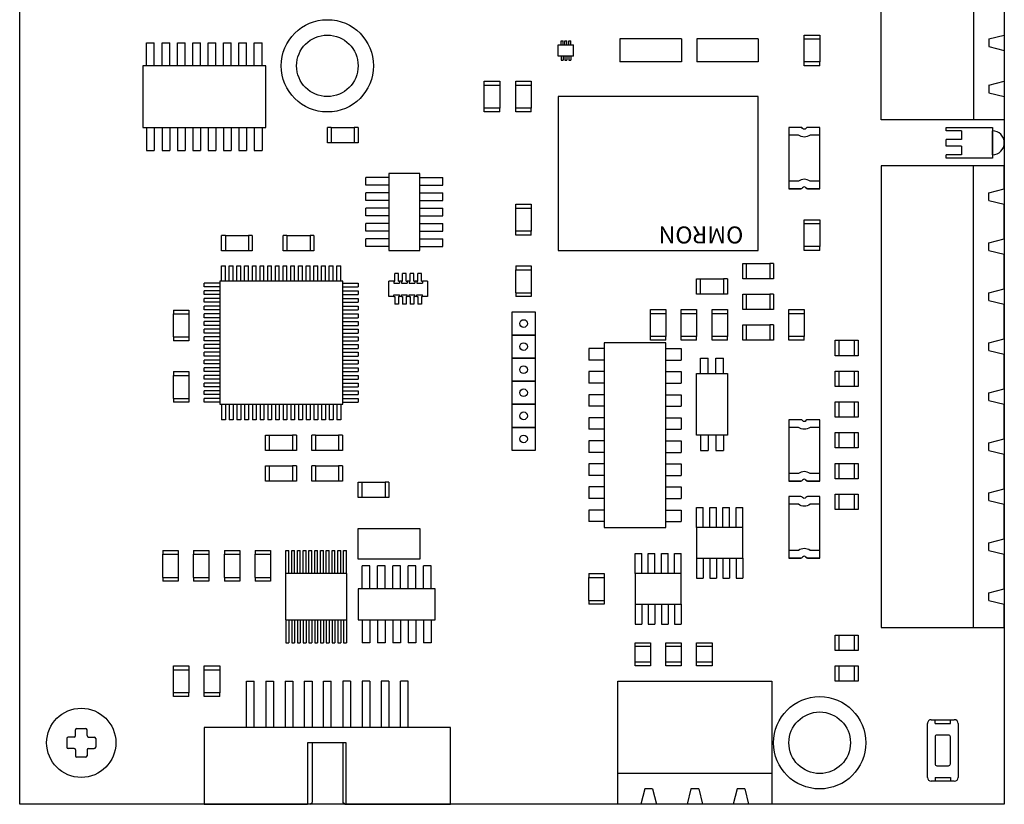
# Model space of a CAD drawing. Units: inches. Extents: x 0.4 to 13.3, y -1.3 to 7.5.
# Drawn here: x 0.4 to 4.4, y -1.3 to 1.9 of the extents above; entities that cross this region are included whole.
import ezdxf

# ---------------------------------------------------------------- set-up
doc = ezdxf.new("R2010")
doc.units = ezdxf.units.IN
doc.header["$MEASUREMENT"] = 0

# ---------------------------------------------------------------- blocks, each defined once
blk = doc.blocks.new('screw 1')
for p, q in [((21.0264, 17.0724), (21.0733, 17.0724)), ((20.9718, 17.0178), (20.9718, 16.9709)), ((21.0108, 17.0256), (20.9796, 17.0256)), ((21.0186, 17.0334), (21.0186, 17.0646)), ((21.0811, 17.0334), (21.0811, 17.0646)), ((21.0889, 17.0256), (21.1202, 17.0256)), ((21.128, 17.0178), (21.128, 16.9709)), ((21.0108, 16.9631), (20.9796, 16.9631)), ((21.0889, 16.9631), (21.1202, 16.9631)), ((21.0186, 16.9553), (21.0186, 16.924)), ((21.0733, 16.9162), (21.0264, 16.9162)), ((21.0811, 16.9553), (21.0811, 16.924))]:
    blk.add_line(p, q)
blk.add_circle((21.0499, 16.9943), 0.1875)
for centre, start, end in [((21.0264, 17.0646), 90, 180), ((21.0733, 17.0646), 0, 90), ((20.9796, 17.0178), 90, 180), ((21.0108, 17.0334), 270, 0), ((21.0889, 17.0334), 180, 270), ((21.1202, 17.0178), 0, 90), ((20.9796, 16.9709), 180, 270), ((21.0108, 16.9553), 0, 90), ((21.0889, 16.9553), 90, 180), ((21.1202, 16.9709), 270, 0), ((21.0264, 16.924), 180, 270), ((21.0733, 16.924), 270, 0)]:
    blk.add_arc(centre, 0.00781, start, end)
blk = doc.blocks.new('screw 3')
at = {"xscale": 0.75, "yscale": 0.75, "zscale": 0.75}
blk.add_blockref('screw 1', (5.2625, 4.2486), dxfattribs=at)
blk = doc.blocks.new('screw')
blk.add_blockref('screw 3', (0, 0))
blk = doc.blocks.new('3 connector top')
at = {"color": 30}
for p, q in [((3.2095, 9.9569), (3.3032, 9.9569)), ((3.2095, 9.4569), (3.2095, 9.9569)), ((3.3188, 9.8944), (3.3032, 9.9569)), ((3.3501, 9.8944), (3.3657, 9.9569)), ((3.3657, 9.9569), (3.4907, 9.9569)), ((3.5063, 9.8944), (3.4907, 9.9569)), ((3.5376, 9.8944), (3.5532, 9.9569)), ((3.5532, 9.9569), (3.6782, 9.9569)), ((3.6938, 9.8944), (3.6782, 9.9569)), ((3.7251, 9.8944), (3.7407, 9.9569)), ((3.7407, 9.9569), (3.8345, 9.9569)), ((3.8345, 9.9569), (3.8345, 9.4569)), ((3.3188, 9.8944), (3.3501, 9.8944)), ((3.5063, 9.8944), (3.5376, 9.8944)), ((3.6938, 9.8944), (3.7251, 9.8944)), ((3.2095, 9.8319), (3.8345, 9.8319)), ((3.8345, 9.4569), (3.2095, 9.4569))]:
    blk.add_line(p, q, dxfattribs=at)
blk = doc.blocks.new('led')
at = {"color": 250}
for p, q in [((-0.0625, 0.1875), (0.0625, 0.1875)), ((-0.0625, 0), (-0.0625, 0.1875)), ((0.0486, 0.1875), (-0.0486, 0.1875)), ((0.0625, 0.1875), (0.0625, 0)), ((-0.0486, 0.0625), (-0.0139, 0.0625)), ((-0.0486, 0.0625), (-0.0486, 0)), ((-0.0139, 0.0625), (-0.0139, 0)), ((0.0139, 0.0625), (0.0139, 0)), ((0.0139, 0.0625), (0.0486, 0.0625)), ((0.0486, 0.0625), (0.0486, 0)), ((-0.0486, 0), (-0.0625, 0)), ((0.0139, 0), (-0.0139, 0)), ((0.0625, 0), (0.0486, 0))]:
    blk.add_line(p, q, dxfattribs=at)
at = {"color": 2}
blk.add_arc((0, 0.1875), 0.0486, 0.0131, 179.9869, dxfattribs=at)
blk = doc.blocks.new('led1')
blk.add_blockref('led', (22.3029, 15.2956))
blk = doc.blocks.new('9 connector top')
at = {"color": 30}
for p, q in [((0.5, 1.875), (0, 1.875)), ((0, 1.875), (0, 0)), ((0.375, 0), (0.375, 1.875)), ((0.5, 1.78125), (0.5, 1.875)), ((0.4375, 1.765625), (0.5, 1.78125)), ((0.4375, 1.734375), (0.4375, 1.765625)), ((0.4375, 1.734375), (0.5, 1.71875)), ((0.5, 1.578125), (0.5, 1.71875)), ((0.4375, 1.5625), (0.5, 1.578125)), ((0.4375, 1.53125), (0.4375, 1.5625)), ((0.4375, 1.53125), (0.5, 1.515625)), ((0.5, 1.375), (0.5, 1.515625)), ((0.4375, 1.359375), (0.5, 1.375)), ((0.4375, 1.328125), (0.4375, 1.359375)), ((0.4375, 1.328125), (0.5, 1.3125)), ((0.5, 1.171875), (0.5, 1.3125)), ((0.4375, 1.15625), (0.5, 1.171875)), ((0.4375, 1.125), (0.4375, 1.15625)), ((0.4375, 1.125), (0.5, 1.109375)), ((0.5, 0.96875), (0.5, 1.109375)), ((0.4375, 0.953125), (0.5, 0.96875)), ((0.4375, 0.921875), (0.4375, 0.953125)), ((0.4375, 0.921875), (0.5, 0.90625)), ((0.5, 0.765625), (0.5, 0.90625)), ((0.4375, 0.75), (0.5, 0.765625)), ((0.4375, 0.71875), (0.4375, 0.75)), ((0.4375, 0.71875), (0.5, 0.703125)), ((0.5, 0.5625), (0.5, 0.703125)), ((0.4375, 0.546875), (0.5, 0.5625)), ((0.4375, 0.515625), (0.4375, 0.546875)), ((0.4375, 0.515625), (0.5, 0.5)), ((0.5, 0.359375), (0.5, 0.5)), ((0.4375, 0.34375), (0.5, 0.359375)), ((0.4375, 0.3125), (0.4375, 0.34375)), ((0.4375, 0.3125), (0.5, 0.296875)), ((0.5, 0.15625), (0.5, 0.296875)), ((0.4375, 0.140625), (0.5, 0.15625)), ((0.4375, 0.109375), (0.4375, 0.140625)), ((0.4375, 0.109375), (0.5, 0.09375)), ((0.5, 0), (0.5, 0.09375)), ((0, 0), (0.5, 0))]:
    blk.add_line(p, q, dxfattribs=at)
blk = doc.blocks.new('switch')
for p, q in [((-0.1761, -0.031), (-0.1761, 0.0628)), ((-0.1605, 0.0471), (-0.1761, 0.0471)), ((-0.1605, 0.0784), (0.0582, 0.0784)), ((-0.1605, -0.0154), (-0.1605, 0.0471)), ((0.0035, 0.0471), (-0.1058, 0.0471)), ((0.0582, -0.0154), (0.0582, 0.0471)), ((0.0582, 0.0471), (0.0739, 0.0471)), ((0.0739, 0.0628), (0.0739, -0.031)), ((-0.1136, 0.0393), (-0.1136, -0.0076)), ((0.0114, -0.0076), (0.0114, 0.0393)), ((-0.1605, -0.0154), (-0.1761, -0.0154)), ((-0.1058, -0.0154), (0.0035, -0.0154)), ((0.0582, -0.0154), (0.0739, -0.0154)), ((0.0582, -0.0466), (-0.1605, -0.0466))]:
    blk.add_line(p, q)
for centre, radius, start, end in [((-0.1605, 0.0628), 0.0156, 90, 180), ((-0.1058, 0.0393), 0.00781, 90, 180), ((0.0035, 0.0393), 0.00781, 0, 90), ((0.0582, 0.0628), 0.0156, 0, 90), ((-0.1605, -0.031), 0.0156, 180, 270), ((-0.1058, -0.0076), 0.00781, 180, 270), ((0.0035, -0.0076), 0.00781, 270, 0), ((0.0582, -0.031), 0.0156, 270, 0)]:
    blk.add_arc(centre, radius, start, end)
blk = doc.blocks.new('switch 1')
blk.add_blockref('switch', (0.0511, 0.0466))
blk = doc.blocks.new('switch 2')
blk.add_blockref('switch 1', (17.5712, 10.0169))
blk = doc.blocks.new('capacitor 1')
at = {"color": 250}
for radius in [0.1875, 0.125]:
    blk.add_circle((0, 0), radius, dxfattribs=at)
blk = doc.blocks.new('capacitor')
blk.add_blockref('capacitor 1', (24.0933, 13.5199))
blk = doc.blocks.new('factory connector')
at = {"color": 250}
for p, q in [((-0.3339, 0.1134), (0.0857, 0.1134)), ((-0.3339, -0.1991), (-0.3339, 0.1134)), ((0.0857, -0.1366), (0.0857, 0.1134)), ((0.2419, 0.1134), (0.2419, -0.1366)), ((0.2419, 0.1134), (0.6661, 0.1134)), ((0.6661, 0.1134), (0.6661, -0.1991)), ((0.2419, -0.1366), (0.0857, -0.1366)), ((0.6661, -0.1991), (-0.3339, -0.1991))]:
    blk.add_line(p, q, dxfattribs=at)
at = {"color": 42, "true_color": 0xdba400}
for p, q in [((0.0958, 0.1134), (0.0857, 0.1134)), ((0.0958, 0.1134), (0.1036, 0.1056)), ((0.1036, -0.1366), (0.1036, 0.1056)), ((0.2364, 0.1134), (0.2286, 0.1056)), ((0.2286, -0.1366), (0.2286, 0.1056)), ((0.2364, 0.1134), (0.2419, 0.1134)), ((-0.162, -0.1991), (-0.162, -0.3866)), ((-0.1308, -0.1991), (-0.1308, -0.3866)), ((-0.0839, -0.3866), (-0.0839, -0.1991)), ((-0.0526, -0.3866), (-0.0526, -0.1991)), ((-0.0058, -0.3866), (-0.0058, -0.1991)), ((0.0255, -0.3866), (0.0255, -0.1991)), ((0.0724, -0.3866), (0.0724, -0.1991)), ((0.1036, -0.3866), (0.1036, -0.1991)), ((0.1505, -0.1991), (0.1505, -0.3866)), ((0.1817, -0.1991), (0.1817, -0.3866)), ((0.2286, -0.3866), (0.2286, -0.1991)), ((0.2599, -0.3866), (0.2599, -0.1991)), ((0.3067, -0.3866), (0.3067, -0.1991)), ((0.338, -0.3866), (0.338, -0.1991)), ((0.3849, -0.3866), (0.3849, -0.1991)), ((0.4161, -0.3866), (0.4161, -0.1991)), ((0.463, -0.1991), (0.463, -0.3866)), ((0.4942, -0.1991), (0.4942, -0.3866)), ((-0.162, -0.3866), (-0.1308, -0.3866)), ((-0.0839, -0.3866), (-0.0526, -0.3866)), ((-0.0058, -0.3866), (0.0255, -0.3866)), ((0.0724, -0.3866), (0.1036, -0.3866)), ((0.1505, -0.3866), (0.1817, -0.3866)), ((0.2599, -0.3866), (0.2286, -0.3866)), ((0.338, -0.3866), (0.3067, -0.3866)), ((0.4161, -0.3866), (0.3849, -0.3866)), ((0.4942, -0.3866), (0.463, -0.3866))]:
    blk.add_line(p, q, dxfattribs=at)
blk = doc.blocks.new('factory test station connector')
blk.add_blockref('factory connector', (15.3992, 10.3536))
blk = doc.blocks.new('relay switch1')
for p, q in [((0.8125, 0.625), (0, 0.625)), ((0, 0.625), (0, 0)), ((0.8125, 0), (0.8125, 0.625)), ((0, 0), (0.8125, 0))]:
    blk.add_line(p, q)
blk.add_text('OMRON', height=0.06905).set_placement((0.0607, 0.5275))
blk = doc.blocks.new('.5x.5 chip')
at = {"color": 8, "true_color": 0x828282}
for p, q in [((0.0076, 0.5), (0.0076, 0.5625)), ((0.0076, 0.5625), (0.0232, 0.5625)), ((0.0232, 0.5), (0.0232, 0.5625)), ((0.0388, 0.5), (0.0388, 0.5625)), ((0.0388, 0.5625), (0.0544, 0.5625)), ((0.0544, 0.5), (0.0544, 0.5625)), ((0.0701, 0.5), (0.0701, 0.5625)), ((0.0701, 0.5625), (0.0857, 0.5625)), ((0.0857, 0.5), (0.0857, 0.5625)), ((0.1013, 0.5), (0.1013, 0.5625)), ((0.1013, 0.5625), (0.1169, 0.5625)), ((0.1169, 0.5), (0.1169, 0.5625)), ((0.1169, 0.5), (0.1169, 0.5625)), ((0.1326, 0.5), (0.1326, 0.5625)), ((0.1326, 0.5625), (0.1482, 0.5625)), ((0.1482, 0.5), (0.1482, 0.5625)), ((0.1638, 0.5), (0.1638, 0.5625)), ((0.1638, 0.5625), (0.1794, 0.5625)), ((0.1794, 0.5), (0.1794, 0.5625)), ((0.1951, 0.5), (0.1951, 0.5625)), ((0.1951, 0.5625), (0.2107, 0.5625)), ((0.2107, 0.5), (0.2107, 0.5625)), ((0.2263, 0.5), (0.2263, 0.5625)), ((0.2263, 0.5625), (0.2419, 0.5625)), ((0.2419, 0.5), (0.2419, 0.5625)), ((0.2576, 0.5), (0.2576, 0.5625)), ((0.2576, 0.5625), (0.2732, 0.5625)), ((0.2732, 0.5), (0.2732, 0.5625)), ((0.2888, 0.5), (0.2888, 0.5625)), ((0.2888, 0.5625), (0.3044, 0.5625)), ((0.3044, 0.5), (0.3044, 0.5625)), ((0.3201, 0.5), (0.3201, 0.5625)), ((0.3201, 0.5625), (0.3357, 0.5625)), ((0.3357, 0.5), (0.3357, 0.5625)), ((0.3513, 0.5), (0.3513, 0.5625)), ((0.3513, 0.5625), (0.3669, 0.5625)), ((0.3669, 0.5), (0.3669, 0.5625)), ((0.3669, 0.5), (0.3669, 0.5625)), ((0.3826, 0.5), (0.3826, 0.5625)), ((0.3826, 0.5625), (0.3982, 0.5625)), ((0.3982, 0.5), (0.3982, 0.5625)), ((0.4138, 0.5), (0.4138, 0.5625)), ((0.4138, 0.5625), (0.4294, 0.5625)), ((0.4294, 0.5), (0.4294, 0.5625)), ((0.4451, 0.5), (0.4451, 0.5625)), ((0.4451, 0.5625), (0.4607, 0.5625)), ((0.4607, 0.5), (0.4607, 0.5625)), ((0.4763, 0.5), (0.4763, 0.5625)), ((0.4763, 0.5625), (0.4919, 0.5625)), ((0.4919, 0.5), (0.4919, 0.5625)), ((0, 0.4924), (-0.0625, 0.4924)), ((-0.0625, 0.4768), (-0.0625, 0.4924)), ((0.5, 0.4924), (0.5625, 0.4924)), ((0.5625, 0.4924), (0.5625, 0.4768)), ((0, 0.4768), (-0.0625, 0.4768)), ((0, 0.4612), (-0.0625, 0.4612)), ((-0.0625, 0.4456), (-0.0625, 0.4612)), ((0, 0.4456), (-0.0625, 0.4456)), ((0.5, 0.4768), (0.5625, 0.4768)), ((0.5, 0.4612), (0.5625, 0.4612)), ((0.5, 0.4456), (0.5625, 0.4456)), ((0.5625, 0.4612), (0.5625, 0.4456)), ((0, 0.4299), (-0.0625, 0.4299)), ((-0.0625, 0.4143), (-0.0625, 0.4299)), ((0, 0.4143), (-0.0625, 0.4143)), ((0.5, 0.4299), (0.5625, 0.4299)), ((0.5, 0.4143), (0.5625, 0.4143)), ((0.5625, 0.4299), (0.5625, 0.4143)), ((0, 0.3987), (-0.0625, 0.3987)), ((-0.0625, 0.3831), (-0.0625, 0.3987)), ((0, 0.3831), (-0.0625, 0.3831)), ((0, 0.3674), (-0.0625, 0.3674)), ((0, 0.3674), (-0.0625, 0.3674)), ((-0.0625, 0.3518), (-0.0625, 0.3674)), ((0.5, 0.3987), (0.5625, 0.3987)), ((0.5, 0.3831), (0.5625, 0.3831)), ((0.5, 0.3831), (0.5625, 0.3831)), ((0.5, 0.3674), (0.5625, 0.3674)), ((0.5625, 0.3987), (0.5625, 0.3831)), ((0.5625, 0.3674), (0.5625, 0.3518)), ((0, 0.3518), (-0.0625, 0.3518)), ((0, 0.3362), (-0.0625, 0.3362)), ((-0.0625, 0.3206), (-0.0625, 0.3362)), ((0, 0.3206), (-0.0625, 0.3206)), ((0.5, 0.3518), (0.5625, 0.3518)), ((0.5, 0.3362), (0.5625, 0.3362)), ((0.5, 0.3206), (0.5625, 0.3206)), ((0.5625, 0.3362), (0.5625, 0.3206)), ((0, 0.3049), (-0.0625, 0.3049)), ((-0.0625, 0.2893), (-0.0625, 0.3049)), ((0, 0.2893), (-0.0625, 0.2893)), ((0.5, 0.3049), (0.5625, 0.3049)), ((0.5, 0.2893), (0.5625, 0.2893)), ((0.5625, 0.3049), (0.5625, 0.2893)), ((0, 0.2737), (-0.0625, 0.2737)), ((-0.0625, 0.2581), (-0.0625, 0.2737)), ((0, 0.2581), (-0.0625, 0.2581)), ((0, 0.2424), (-0.0625, 0.2424)), ((-0.0625, 0.2268), (-0.0625, 0.2424)), ((0.5, 0.2737), (0.5625, 0.2737)), ((0.5, 0.2581), (0.5625, 0.2581)), ((0.5, 0.2424), (0.5625, 0.2424)), ((0.5625, 0.2737), (0.5625, 0.2581)), ((0.5625, 0.2424), (0.5625, 0.2268)), ((0, 0.2268), (-0.0625, 0.2268)), ((0, 0.2112), (-0.0625, 0.2112)), ((-0.0625, 0.1956), (-0.0625, 0.2112)), ((0.5, 0.2268), (0.5625, 0.2268)), ((0.5, 0.2112), (0.5625, 0.2112)), ((0.5625, 0.2112), (0.5625, 0.1956)), ((0, 0.1956), (-0.0625, 0.1956)), ((0, 0.1799), (-0.0625, 0.1799)), ((-0.0625, 0.1643), (-0.0625, 0.1799)), ((0, 0.1643), (-0.0625, 0.1643)), ((0.5, 0.1956), (0.5625, 0.1956)), ((0.5, 0.1799), (0.5625, 0.1799)), ((0.5, 0.1643), (0.5625, 0.1643)), ((0.5625, 0.1799), (0.5625, 0.1643)), ((0, 0.1487), (-0.0625, 0.1487)), ((-0.0625, 0.1331), (-0.0625, 0.1487)), ((0, 0.1331), (-0.0625, 0.1331)), ((0.5, 0.1487), (0.5625, 0.1487)), ((0.5, 0.1331), (0.5625, 0.1331)), ((0.5, 0.1331), (0.5625, 0.1331)), ((0.5625, 0.1487), (0.5625, 0.1331)), ((0, 0.1174), (-0.0625, 0.1174)), ((0, 0.1174), (-0.0625, 0.1174)), ((-0.0625, 0.1018), (-0.0625, 0.1174)), ((0, 0.1018), (-0.0625, 0.1018)), ((0, 0.0862), (-0.0625, 0.0862)), ((-0.0625, 0.0706), (-0.0625, 0.0862)), ((0.5, 0.1174), (0.5625, 0.1174)), ((0.5, 0.1018), (0.5625, 0.1018)), ((0.5, 0.0862), (0.5625, 0.0862)), ((0.5625, 0.1174), (0.5625, 0.1018)), ((0.5625, 0.0862), (0.5625, 0.0706)), ((0, 0.0706), (-0.0625, 0.0706)), ((0, 0.0549), (-0.0625, 0.0549)), ((-0.0625, 0.0393), (-0.0625, 0.0549)), ((0.5, 0.0706), (0.5625, 0.0706)), ((0.5, 0.0549), (0.5625, 0.0549)), ((0.5625, 0.0549), (0.5625, 0.0393)), ((0, 0.0393), (-0.0625, 0.0393)), ((0, 0.0237), (-0.0625, 0.0237)), ((-0.0625, 0.0081), (-0.0625, 0.0237)), ((0, 0.0081), (-0.0625, 0.0081)), ((0.0076, 0), (0.0076, -0.0625)), ((0.0232, 0), (0.0232, -0.0625)), ((0.0388, 0), (0.0388, -0.0625)), ((0.0544, 0), (0.0544, -0.0625)), ((0.0701, 0), (0.0701, -0.0625)), ((0.0857, 0), (0.0857, -0.0625)), ((0.1013, 0), (0.1013, -0.0625)), ((0.1169, 0), (0.1169, -0.0625)), ((0.1326, 0), (0.1326, -0.0625)), ((0.1326, 0), (0.1326, -0.0625)), ((0.1482, 0), (0.1482, -0.0625)), ((0.1638, 0), (0.1638, -0.0625)), ((0.1794, 0), (0.1794, -0.0625)), ((0.1951, 0), (0.1951, -0.0625)), ((0.2107, 0), (0.2107, -0.0625)), ((0.2263, 0), (0.2263, -0.0625)), ((0.2419, 0), (0.2419, -0.0625)), ((0.2576, 0), (0.2576, -0.0625)), ((0.2732, 0), (0.2732, -0.0625)), ((0.2888, 0), (0.2888, -0.0625)), ((0.3044, 0), (0.3044, -0.0625)), ((0.3201, 0), (0.3201, -0.0625)), ((0.3357, 0), (0.3357, -0.0625)), ((0.3513, 0), (0.3513, -0.0625)), ((0.3669, 0), (0.3669, -0.0625)), ((0.3826, 0), (0.3826, -0.0625)), ((0.3826, 0), (0.3826, -0.0625)), ((0.3982, 0), (0.3982, -0.0625)), ((0.4138, 0), (0.4138, -0.0625)), ((0.4294, 0), (0.4294, -0.0625)), ((0.4451, 0), (0.4451, -0.0625)), ((0.4607, 0), (0.4607, -0.0625)), ((0.4763, 0), (0.4763, -0.0625)), ((0.4919, 0), (0.4919, -0.0625)), ((0.5, 0.0393), (0.5625, 0.0393)), ((0.5, 0.0237), (0.5625, 0.0237)), ((0.5, 0.0081), (0.5625, 0.0081)), ((0.5625, 0.0237), (0.5625, 0.0081)), ((0.0232, -0.0625), (0.0076, -0.0625)), ((0.0544, -0.0625), (0.0388, -0.0625)), ((0.0857, -0.0625), (0.0701, -0.0625)), ((0.1169, -0.0625), (0.1013, -0.0625)), ((0.1482, -0.0625), (0.1326, -0.0625)), ((0.1794, -0.0625), (0.1638, -0.0625)), ((0.2107, -0.0625), (0.1951, -0.0625)), ((0.2419, -0.0625), (0.2263, -0.0625)), ((0.2732, -0.0625), (0.2576, -0.0625)), ((0.3044, -0.0625), (0.2888, -0.0625)), ((0.3357, -0.0625), (0.3201, -0.0625)), ((0.3669, -0.0625), (0.3513, -0.0625)), ((0.3982, -0.0625), (0.3826, -0.0625)), ((0.4294, -0.0625), (0.4138, -0.0625)), ((0.4607, -0.0625), (0.4451, -0.0625)), ((0.4919, -0.0625), (0.4763, -0.0625))]:
    blk.add_line(p, q, dxfattribs=at)
at = {"color": 250}
for p, q in [((0.5, 0.5), (0, 0.5)), ((0, 0.5), (0, 0)), ((0.5, 0), (0.5, 0.5)), ((0, 0), (0.5, 0))]:
    blk.add_line(p, q, dxfattribs=at)
blk = doc.blocks.new('chip 4')
at = {"color": 8, "true_color": 0x828282}
for p, q in [((0, 0.484375), (-0.09375, 0.484375)), ((-0.09375, 0.484375), (-0.09375, 0.453125)), ((0.25, 0.484375), (0.34375, 0.484375)), ((0.34375, 0.484375), (0.34375, 0.453125)), ((0, 0.453125), (-0.09375, 0.453125)), ((0.25, 0.453125), (0.34375, 0.453125)), ((0, 0.421875), (-0.09375, 0.421875)), ((-0.09375, 0.421875), (-0.09375, 0.390625)), ((0.25, 0.421875), (0.34375, 0.421875)), ((0.34375, 0.421875), (0.34375, 0.390625)), ((0, 0.390625), (-0.09375, 0.390625)), ((0.25, 0.390625), (0.34375, 0.390625)), ((0, 0.359375), (-0.09375, 0.359375)), ((-0.09375, 0.359375), (-0.09375, 0.328125)), ((0, 0.328125), (-0.09375, 0.328125)), ((0.25, 0.359375), (0.34375, 0.359375)), ((0.25, 0.328125), (0.34375, 0.328125)), ((0.34375, 0.359375), (0.34375, 0.328125)), ((0, 0.296875), (-0.09375, 0.296875)), ((-0.09375, 0.296875), (-0.09375, 0.265625)), ((0.25, 0.296875), (0.34375, 0.296875)), ((0.34375, 0.296875), (0.34375, 0.265625)), ((0, 0.265625), (-0.09375, 0.265625)), ((0.25, 0.265625), (0.34375, 0.265625)), ((0, 0.234375), (-0.09375, 0.234375)), ((-0.09375, 0.234375), (-0.09375, 0.203125)), ((0, 0.203125), (-0.09375, 0.203125)), ((0.25, 0.234375), (0.34375, 0.234375)), ((0.25, 0.203125), (0.34375, 0.203125)), ((0.34375, 0.234375), (0.34375, 0.203125)), ((0, 0.171875), (-0.09375, 0.171875)), ((-0.09375, 0.171875), (-0.09375, 0.140625)), ((0.25, 0.171875), (0.34375, 0.171875)), ((0.34375, 0.171875), (0.34375, 0.140625)), ((0, 0.140625), (-0.09375, 0.140625)), ((0.25, 0.140625), (0.34375, 0.140625)), ((0, 0.109375), (-0.09375, 0.109375)), ((-0.09375, 0.109375), (-0.09375, 0.078125)), ((0.25, 0.109375), (0.34375, 0.109375)), ((0.34375, 0.109375), (0.34375, 0.078125)), ((0, 0.078125), (-0.09375, 0.078125)), ((0, 0.046875), (-0.09375, 0.046875)), ((-0.09375, 0.046875), (-0.09375, 0.015625)), ((0.25, 0.078125), (0.34375, 0.078125)), ((0.25, 0.046875), (0.34375, 0.046875)), ((0.34375, 0.046875), (0.34375, 0.015625)), ((0, 0.015625), (-0.09375, 0.015625)), ((0.25, 0.015625), (0.34375, 0.015625))]:
    blk.add_line(p, q, dxfattribs=at)
at = {"color": 250}
for p, q in [((0.25, 0.5), (0, 0.5)), ((0, 0.5), (0, 0)), ((0.25, 0), (0.25, 0.5)), ((0, 0), (0.25, 0))]:
    blk.add_line(p, q, dxfattribs=at)
blk = doc.blocks.new('chip 5')
at = {"color": 8, "true_color": 0x828282}
for p, q in [((0.015625, 0.125), (0.015625, 0.21875)), ((0.015625, 0.21875), (0.046875, 0.21875)), ((0.046875, 0.125), (0.046875, 0.21875)), ((0.078125, 0.125), (0.078125, 0.21875)), ((0.078125, 0.21875), (0.109375, 0.21875)), ((0.109375, 0.125), (0.109375, 0.21875)), ((0.140625, 0.125), (0.140625, 0.21875)), ((0.140625, 0.21875), (0.171875, 0.21875)), ((0.171875, 0.125), (0.171875, 0.21875)), ((0.203125, 0.125), (0.203125, 0.21875)), ((0.203125, 0.21875), (0.234375, 0.21875)), ((0.234375, 0.125), (0.234375, 0.21875)), ((0.265625, 0.125), (0.265625, 0.21875)), ((0.265625, 0.21875), (0.296875, 0.21875)), ((0.296875, 0.125), (0.296875, 0.21875)), ((0.015625, 0), (0.015625, -0.09375)), ((0.046875, 0), (0.046875, -0.09375)), ((0.078125, 0), (0.078125, -0.09375)), ((0.109375, 0), (0.109375, -0.09375)), ((0.140625, 0), (0.140625, -0.09375)), ((0.171875, 0), (0.171875, -0.09375)), ((0.203125, 0), (0.203125, -0.09375)), ((0.234375, 0), (0.234375, -0.09375)), ((0.265625, 0), (0.265625, -0.09375)), ((0.296875, 0), (0.296875, -0.09375)), ((0.015625, -0.09375), (0.046875, -0.09375)), ((0.078125, -0.09375), (0.109375, -0.09375)), ((0.140625, -0.09375), (0.171875, -0.09375)), ((0.203125, -0.09375), (0.234375, -0.09375)), ((0.265625, -0.09375), (0.296875, -0.09375))]:
    blk.add_line(p, q, dxfattribs=at)
at = {"color": 250}
for p, q in [((0.3125, 0.125), (0, 0.125)), ((0, 0.125), (0, 0)), ((0.3125, 0), (0.3125, 0.125)), ((0, 0), (0.3125, 0))]:
    blk.add_line(p, q, dxfattribs=at)
blk = doc.blocks.new('chip7')
at = {"color": 8, "true_color": 0x828282}
for p, q in [((0, 0.7266), (-0.0625, 0.7266)), ((-0.0625, 0.7266), (-0.0625, 0.6797)), ((0.25, 0.7266), (0.3125, 0.7266)), ((0.3125, 0.7266), (0.3125, 0.6797)), ((0, 0.6797), (-0.0625, 0.6797)), ((0.25, 0.6797), (0.3125, 0.6797)), ((0, 0.6328), (-0.0625, 0.6328)), ((-0.0625, 0.6328), (-0.0625, 0.5859)), ((0.25, 0.6328), (0.3125, 0.6328)), ((0.3125, 0.6328), (0.3125, 0.5859)), ((0, 0.5859), (-0.0625, 0.5859)), ((0.25, 0.5859), (0.3125, 0.5859)), ((0, 0.5391), (-0.0625, 0.5391)), ((-0.0625, 0.5391), (-0.0625, 0.4922)), ((0.25, 0.5391), (0.3125, 0.5391)), ((0.3125, 0.5391), (0.3125, 0.4922)), ((0, 0.4922), (-0.0625, 0.4922)), ((0.25, 0.4922), (0.3125, 0.4922)), ((0, 0.4453), (-0.0625, 0.4453)), ((-0.0625, 0.4453), (-0.0625, 0.3984)), ((0.25, 0.4453), (0.3125, 0.4453)), ((0.3125, 0.4453), (0.3125, 0.3984)), ((0, 0.3984), (-0.0625, 0.3984)), ((0.25, 0.3984), (0.3125, 0.3984)), ((0, 0.3516), (-0.0625, 0.3516)), ((-0.0625, 0.3516), (-0.0625, 0.3047)), ((0.25, 0.3516), (0.3125, 0.3516)), ((0.3125, 0.3516), (0.3125, 0.3047)), ((0, 0.3047), (-0.0625, 0.3047)), ((0.25, 0.3047), (0.3125, 0.3047)), ((0, 0.2578), (-0.0625, 0.2578)), ((-0.0625, 0.2578), (-0.0625, 0.2109)), ((0.25, 0.2578), (0.3125, 0.2578)), ((0.3125, 0.2578), (0.3125, 0.2109)), ((0, 0.2109), (-0.0625, 0.2109)), ((0.25, 0.2109), (0.3125, 0.2109)), ((0, 0.1641), (-0.0625, 0.1641)), ((-0.0625, 0.1641), (-0.0625, 0.1172)), ((0.25, 0.1641), (0.3125, 0.1641)), ((0.3125, 0.1641), (0.3125, 0.1172)), ((0, 0.1172), (-0.0625, 0.1172)), ((0.25, 0.1172), (0.3125, 0.1172)), ((0, 0.0703), (-0.0625, 0.0703)), ((-0.0625, 0.0703), (-0.0625, 0.0234)), ((0.25, 0.0703), (0.3125, 0.0703)), ((0.3125, 0.0703), (0.3125, 0.0234)), ((0, 0.0234), (-0.0625, 0.0234)), ((0.25, 0.0234), (0.3125, 0.0234))]:
    blk.add_line(p, q, dxfattribs=at)
at = {"color": 250}
for p, q in [((0.25, 0.75), (0, 0.75)), ((0, 0.75), (0, 0)), ((0.25, 0), (0.25, 0.75)), ((0, 0), (0.25, 0))]:
    blk.add_line(p, q, dxfattribs=at)
blk = doc.blocks.new('chip 8')
at = {"color": 8, "true_color": 0x828282}
for p, q in [((0, 0.125), (0, 0.206)), ((0, 0.206), (0.0268, 0.206)), ((0.0268, 0.125), (0.0268, 0.206)), ((0.0536, 0.125), (0.0536, 0.206)), ((0.0536, 0.206), (0.0804, 0.206)), ((0.0804, 0.125), (0.0804, 0.206)), ((0.1071, 0.125), (0.1071, 0.206)), ((0.1071, 0.206), (0.1339, 0.206)), ((0.1339, 0.125), (0.1339, 0.206)), ((0.1607, 0.125), (0.1607, 0.206)), ((0.1607, 0.206), (0.1875, 0.206)), ((0.1875, 0.125), (0.1875, 0.206)), ((0.1875, 0.125), (0.1875, 0.1875)), ((0, 0), (0, -0.081)), ((0.0268, 0), (0.0268, -0.081)), ((0.0536, 0), (0.0536, -0.081)), ((0.0804, 0), (0.0804, -0.081)), ((0.1071, 0), (0.1071, -0.081)), ((0.1339, 0), (0.1339, -0.081)), ((0.1607, 0), (0.1607, -0.081)), ((0.1875, 0), (0.1875, -0.081)), ((0.1875, 0), (0.1875, -0.0625)), ((0, -0.081), (0.0268, -0.081)), ((0.0536, -0.081), (0.0804, -0.081)), ((0.1071, -0.081), (0.1339, -0.081)), ((0.1607, -0.081), (0.1875, -0.081))]:
    blk.add_line(p, q, dxfattribs=at)
at = {"color": 250}
for p, q in [((0.1875, 0.125), (0, 0.125)), ((0, 0.125), (0, 0)), ((0.1875, 0), (0.1875, 0.125)), ((0, 0), (0.1875, 0))]:
    blk.add_line(p, q, dxfattribs=at)
blk = doc.blocks.new('chip9')
at = {"color": 8, "true_color": 0x828282}
for p, q in [((0.015625, 0.25), (0.015625, 0.3125)), ((0.015625, 0.3125), (0.046875, 0.3125)), ((0.046875, 0.25), (0.046875, 0.3125)), ((0.078125, 0.25), (0.078125, 0.3125)), ((0.078125, 0.3125), (0.109375, 0.3125)), ((0.109375, 0.25), (0.109375, 0.3125)), ((0.015625, 0), (0.015625, -0.0625)), ((0.046875, 0), (0.046875, -0.0625)), ((0.078125, 0), (0.078125, -0.0625)), ((0.109375, 0), (0.109375, -0.0625)), ((0.015625, -0.0625), (0.046875, -0.0625)), ((0.078125, -0.0625), (0.109375, -0.0625))]:
    blk.add_line(p, q, dxfattribs=at)
at = {"color": 250}
for p, q in [((0, 0), (0, 0.25)), ((0, 0.25), (0.125, 0.25)), ((0.125, 0.25), (0.125, 0)), ((0.125, 0), (0, 0))]:
    blk.add_line(p, q, dxfattribs=at)
blk = doc.blocks.new('resistor plugs')
at = {"color": 250}
for p, q in [((0, 0.46875), (0, 0.5625)), ((0, 0.5625), (0.09375, 0.5625)), ((0.09375, 0.5625), (0.09375, 0.46875)), ((0, 0.375), (0, 0.46875)), ((0, 0.46875), (0.09375, 0.46875)), ((0.09375, 0.46875), (0, 0.46875)), ((0.09375, 0.46875), (0.09375, 0.375)), ((0, 0.28125), (0, 0.375)), ((0, 0.375), (0.09375, 0.375)), ((0.09375, 0.375), (0, 0.375)), ((0.09375, 0.375), (0.09375, 0.28125)), ((0, 0.1875), (0, 0.28125)), ((0, 0.28125), (0.09375, 0.28125)), ((0.09375, 0.28125), (0, 0.28125)), ((0.09375, 0.28125), (0.09375, 0.1875)), ((0, 0.09375), (0, 0.1875)), ((0, 0.1875), (0.09375, 0.1875)), ((0.09375, 0.1875), (0, 0.1875)), ((0.09375, 0.1875), (0.09375, 0.09375)), ((0, 0), (0, 0.09375)), ((0, 0.09375), (0.09375, 0.09375)), ((0.09375, 0.09375), (0, 0.09375)), ((0.09375, 0.09375), (0.09375, 0)), ((0.09375, 0), (0, 0))]:
    blk.add_line(p, q, dxfattribs=at)
at = {"color": 8, "true_color": 0x828282}
for centre in [(0.046875, 0.515625), (0.046875, 0.421875), (0.046875, 0.328125), (0.046875, 0.234375), (0.046875, 0.140625), (0.046875, 0.046875)]:
    blk.add_circle(centre, 0.015625, dxfattribs=at)
blk = doc.blocks.new('chip')
at = {"color": 30}
for p, q in [((0, 0), (0, 0.25)), ((0, 0.25), (0.125, 0.25)), ((0.125, 0.25), (0.125, 0)), ((0.125, 0), (0, 0))]:
    blk.add_line(p, q, dxfattribs=at)
blk = doc.blocks.new('chip10')
at = {"color": 8, "true_color": 0x828282}
for p, q in [((0.002, 0.1875), (0.002, 0.2812)), ((0.002, 0.2812), (0.0137, 0.2812)), ((0.0137, 0.1875), (0.0137, 0.2812)), ((0.0254, 0.1875), (0.0254, 0.2812)), ((0.0254, 0.2812), (0.0371, 0.2812)), ((0.0371, 0.1875), (0.0371, 0.2812)), ((0.0488, 0.1875), (0.0488, 0.2812)), ((0.0488, 0.2812), (0.0605, 0.2812)), ((0.0605, 0.1875), (0.0605, 0.2812)), ((0.0723, 0.1875), (0.0723, 0.2812)), ((0.0723, 0.2812), (0.084, 0.2812)), ((0.084, 0.1875), (0.084, 0.2812)), ((0.0957, 0.1875), (0.0957, 0.2812)), ((0.0957, 0.2812), (0.1074, 0.2812)), ((0.1074, 0.1875), (0.1074, 0.2812)), ((0.1191, 0.1875), (0.1191, 0.2812)), ((0.1191, 0.2812), (0.1309, 0.2812)), ((0.1309, 0.1875), (0.1309, 0.2812)), ((0.1426, 0.1875), (0.1426, 0.2812)), ((0.1426, 0.2812), (0.1543, 0.2812)), ((0.1543, 0.1875), (0.1543, 0.2812)), ((0.166, 0.1875), (0.166, 0.2812)), ((0.166, 0.2812), (0.1777, 0.2812)), ((0.1777, 0.1875), (0.1777, 0.2812)), ((0.1895, 0.2812), (0.2012, 0.2812)), ((0.1895, 0.1875), (0.1895, 0.2812)), ((0.2012, 0.1875), (0.2012, 0.2812)), ((0.2129, 0.2812), (0.2246, 0.2812)), ((0.2129, 0.1875), (0.2129, 0.2812)), ((0.2246, 0.1875), (0.2246, 0.2812)), ((0.2363, 0.1875), (0.2363, 0.2812)), ((0.2363, 0.2812), (0.248, 0.2812)), ((0.248, 0.1875), (0.248, 0.2812)), ((0.002, 0), (0.002, -0.0938)), ((0.0137, 0), (0.0137, -0.0938)), ((0.0254, 0), (0.0254, -0.0938)), ((0.0371, 0), (0.0371, -0.0938)), ((0.0488, 0), (0.0488, -0.0938)), ((0.0605, 0), (0.0605, -0.0938)), ((0.0723, 0), (0.0723, -0.0938)), ((0.084, 0), (0.084, -0.0938)), ((0.0957, 0), (0.0957, -0.0938)), ((0.1074, 0), (0.1074, -0.0938)), ((0.1191, 0), (0.1191, -0.0938)), ((0.1309, 0), (0.1309, -0.0938)), ((0.1426, 0), (0.1426, -0.0938)), ((0.1543, 0), (0.1543, -0.0938)), ((0.166, 0), (0.166, -0.0938)), ((0.1777, 0), (0.1777, -0.0938)), ((0.1895, 0), (0.1895, -0.0938)), ((0.2012, 0), (0.2012, -0.0938)), ((0.2129, 0), (0.2129, -0.0938)), ((0.2246, 0), (0.2246, -0.0938)), ((0.2363, 0), (0.2363, -0.0938)), ((0.248, 0), (0.248, -0.0938)), ((0.002, -0.0938), (0.0137, -0.0938)), ((0.0254, -0.0938), (0.0371, -0.0938)), ((0.0488, -0.0938), (0.0605, -0.0938)), ((0.0723, -0.0938), (0.084, -0.0938)), ((0.0957, -0.0938), (0.1074, -0.0938)), ((0.1191, -0.0938), (0.1309, -0.0938)), ((0.1426, -0.0938), (0.1543, -0.0938)), ((0.166, -0.0938), (0.1777, -0.0938)), ((0.1895, -0.0938), (0.2012, -0.0938)), ((0.2129, -0.0938), (0.2246, -0.0938)), ((0.2363, -0.0938), (0.248, -0.0938))]:
    blk.add_line(p, q, dxfattribs=at)
at = {"color": 250}
for p, q in [((0.25, 0.1875), (0, 0.1875)), ((0, 0.1875), (0, 0)), ((0.25, 0), (0.25, 0.1875)), ((0, 0), (0.25, 0))]:
    blk.add_line(p, q, dxfattribs=at)
blk = doc.blocks.new('chip set')
at = {"color": 250}
for p, q in [((-0.3125, 0.0469), (-0.5625, 0.0469)), ((-0.5625, 0.0469), (-0.5625, -0.0469)), ((-0.3125, 0.0469), (-0.3125, -0.0469)), ((0, 0.0469), (-0.25, 0.0469)), ((-0.25, 0.0469), (-0.25, -0.0469)), ((0, 0.0469), (0, -0.0469)), ((-0.8125, -0.0234), (-0.8125, 0.0234)), ((-0.8125, 0.0234), (-0.75, 0.0234)), ((-0.75, -0.0234), (-0.75, 0.0234)), ((-0.75, -0.0234), (-0.8125, -0.0234)), ((-0.3125, -0.0469), (-0.5625, -0.0469)), ((0, -0.0469), (-0.25, -0.0469))]:
    blk.add_line(p, q, dxfattribs=at)
at = {"color": 8, "true_color": 0x828282}
for p, q in [((-0.8008, 0.0234), (-0.8008, 0.0391)), ((-0.8008, 0.0391), (-0.793, 0.0391)), ((-0.793, 0.0234), (-0.793, 0.0391)), ((-0.7852, 0.0234), (-0.7852, 0.0391)), ((-0.7852, 0.0391), (-0.7773, 0.0391)), ((-0.7773, 0.0234), (-0.7773, 0.0391)), ((-0.7695, 0.0234), (-0.7695, 0.0391)), ((-0.7695, 0.0391), (-0.7617, 0.0391)), ((-0.7617, 0.0234), (-0.7617, 0.0391)), ((-0.8008, -0.0234), (-0.8008, -0.0391)), ((-0.8008, -0.0391), (-0.793, -0.0391)), ((-0.793, -0.0234), (-0.793, -0.0391)), ((-0.7852, -0.0234), (-0.7852, -0.0391)), ((-0.7852, -0.0391), (-0.7773, -0.0391)), ((-0.7773, -0.0234), (-0.7773, -0.0391)), ((-0.7695, -0.0234), (-0.7695, -0.0391)), ((-0.7695, -0.0391), (-0.7617, -0.0391)), ((-0.7617, -0.0234), (-0.7617, -0.0391))]:
    blk.add_line(p, q, dxfattribs=at)
blk = doc.blocks.new('resistors')
at = {"color": 250}
for p, q in [((0, 0), (0, 0.0625)), ((0, 0.0625), (0.09375, 0.0625)), ((0.015625, 0.0625), (0.015625, 0)), ((0.078125, 0.0625), (0.078125, 0)), ((0.09375, 0.0625), (0.09375, 0)), ((0.09375, 0), (0, 0))]:
    blk.add_line(p, q, dxfattribs=at)
blk = doc.blocks.new('chip 14')
at = {"color": 250}
for p, q in [((0.25, 0.125), (0, 0.125)), ((0, 0.125), (0, 0.076)), ((0, 0.049), (0, 0)), ((0, 0), (0.25, 0))]:
    blk.add_line(p, q, dxfattribs=at)
for points in [[(0, 0), (0, 0.049, -0.267949), (0.0039, 0.0557, 0.57735), (0.0039, 0.0693, -0.267949), (0, 0.076), (0, 0.125)], [(0.0312, 0), (0.0312, 0.0391, 0.333333), (0.0312, 0.0859), (0.0312, 0.125)], [(0.2187, 0), (0.2187, 0.0391, -0.333333), (0.2187, 0.0859), (0.2187, 0.125)], [(0.25, 0), (0.25, 0.049, 0.267949), (0.2461, 0.0557, -0.57735), (0.2461, 0.0693, 0.267949), (0.25, 0.076), (0.25, 0.125)]]:
    blk.add_lwpolyline(points, format="xyb", dxfattribs=at)
for centre, start, end in [((0.0078, 0.076), 180, 240), ((0.0078, 0.049), 120, 180), ((0, 0.0625), 300, 60)]:
    blk.add_arc(centre, 0.00781, start, end, dxfattribs=at)
blk = doc.blocks.new('chip15')
at = {"color": 8, "true_color": 0x828282}
for p, q in [((-0.125, -0.0625), (-0.125, 0)), ((-0.109375, 0), (-0.125, 0)), ((0, 0), (-0.015625, 0)), ((0, 0), (0, -0.0625)), ((-0.109375, -0.0625), (-0.125, -0.0625)), ((0, -0.0625), (-0.015625, -0.0625))]:
    blk.add_line(p, q, dxfattribs=at)
at = {"color": 30}
for p, q in [((-0.109375, 0), (-0.015625, 0)), ((-0.109375, 0), (-0.109375, -0.0625)), ((-0.015625, 0), (-0.015625, -0.0625)), ((-0.015625, -0.0625), (-0.109375, -0.0625))]:
    blk.add_line(p, q, dxfattribs=at)
blk = doc.blocks.new('resister2')
at = {"color": 8, "true_color": 0x828282}
for p, q in [((0, 0), (0, 0.0625)), ((0, 0.0625), (0.015625, 0.0625)), ((0.109375, 0.0625), (0.125, 0.0625)), ((0.125, 0.0625), (0.125, 0)), ((0, 0), (0.015625, 0)), ((0.125, 0), (0.109375, 0))]:
    blk.add_line(p, q, dxfattribs=at)
at = {"color": 250}
for p, q in [((0.015625, 0.0625), (0.109375, 0.0625)), ((0.015625, 0), (0.015625, 0.0625)), ((0.109375, 0.0625), (0.109375, 0)), ((0.109375, 0), (0.015625, 0))]:
    blk.add_line(p, q, dxfattribs=at)
blk = doc.blocks.new('chip16')
at = {"color": 8, "true_color": 0x828282}
for p, q in [((0.0234, 0.0625), (0.0234, 0.0938)), ((0.0391, 0.0938), (0.0234, 0.0938)), ((0.0391, 0.0625), (0.0391, 0.0938)), ((0.0547, 0.0625), (0.0547, 0.0938)), ((0.0703, 0.0938), (0.0547, 0.0938)), ((0.0703, 0.0625), (0.0703, 0.0938)), ((0.0859, 0.0625), (0.0859, 0.0938)), ((0.1016, 0.0938), (0.0859, 0.0938)), ((0.1016, 0.0625), (0.1016, 0.0938)), ((0.1172, 0.0625), (0.1172, 0.0938)), ((0.1328, 0.0938), (0.1172, 0.0938)), ((0.1328, 0.0625), (0.1328, 0.0938)), ((0.0195, 0.0625), (0.0195, 0.0547)), ((0.0195, 0.0625), (0.0234, 0.0625)), ((0.0195, 0.0547), (0.043, 0.0547)), ((0.0391, 0.0625), (0.043, 0.0625)), ((0.043, 0.0625), (0.043, 0.0547)), ((0.0508, 0.0625), (0.0508, 0.0547)), ((0.0508, 0.0625), (0.0547, 0.0625)), ((0.0508, 0.0547), (0.0742, 0.0547)), ((0.0703, 0.0625), (0.0742, 0.0625)), ((0.0742, 0.0625), (0.0742, 0.0547)), ((0.082, 0.0625), (0.082, 0.0547)), ((0.082, 0.0625), (0.0859, 0.0625)), ((0.082, 0.0547), (0.1055, 0.0547)), ((0.1016, 0.0625), (0.1055, 0.0625)), ((0.1055, 0.0625), (0.1055, 0.0547)), ((0.1133, 0.0625), (0.1133, 0.0547)), ((0.1133, 0.0625), (0.1172, 0.0625)), ((0.1133, 0.0547), (0.1367, 0.0547)), ((0.1328, 0.0625), (0.1367, 0.0625)), ((0.1367, 0.0625), (0.1367, 0.0547)), ((0.0195, 0), (0.0195, 0.0078)), ((0.0195, 0.0078), (0.043, 0.0078)), ((0.0391, 0), (0.043, 0)), ((0.043, 0), (0.043, 0.0078)), ((0.0508, 0), (0.0508, 0.0078)), ((0.0508, 0.0078), (0.0742, 0.0078)), ((0.0508, 0), (0.0547, 0)), ((0.0703, 0), (0.0742, 0)), ((0.0742, 0), (0.0742, 0.0078)), ((0.082, 0), (0.082, 0.0078)), ((0.082, 0.0078), (0.1055, 0.0078)), ((0.082, 0), (0.0859, 0)), ((0.1016, 0), (0.1055, 0)), ((0.1055, 0), (0.1055, 0.0078)), ((0.1133, 0), (0.1133, 0.0078)), ((0.1133, 0.0078), (0.1367, 0.0078)), ((0.1367, 0), (0.1367, 0.0078)), ((0.0195, 0), (0.0234, 0)), ((0.0234, 0), (0.0234, -0.0313)), ((0.0391, -0.0313), (0.0234, -0.0313)), ((0.0391, 0), (0.0391, -0.0313)), ((0.0547, 0), (0.0547, -0.0313)), ((0.0703, -0.0313), (0.0547, -0.0313)), ((0.0703, 0), (0.0703, -0.0313)), ((0.0859, 0), (0.0859, -0.0313)), ((0.1016, -0.0313), (0.0859, -0.0313)), ((0.1016, 0), (0.1016, -0.0313)), ((0.1133, 0), (0.1172, 0)), ((0.1172, 0), (0.1172, -0.0313)), ((0.1328, -0.0313), (0.1172, -0.0313)), ((0.1328, 0), (0.1328, -0.0313)), ((0.1328, 0), (0.1367, 0))]:
    blk.add_line(p, q, dxfattribs=at)
at = {"color": 250}
for p, q in [((0, 0.0625), (0, 0)), ((0.0195, 0.0625), (0, 0.0625)), ((0.0508, 0.0625), (0.043, 0.0625)), ((0.082, 0.0625), (0.0742, 0.0625)), ((0.1133, 0.0625), (0.1055, 0.0625)), ((0.1562, 0.0625), (0.1367, 0.0625)), ((0.1562, 0), (0.1562, 0.0625)), ((0.0195, 0), (0, 0)), ((0.0508, 0), (0.043, 0)), ((0.082, 0), (0.0742, 0)), ((0.1133, 0), (0.1055, 0)), ((0.1562, 0), (0.1367, 0))]:
    blk.add_line(p, q, dxfattribs=at)
blk = doc.blocks.new('635 dual reader module')
at = {"color": 174, "true_color": 0x020292}
for p, q in [((5.0456, 4.9981), (5.0456, 12.9981)), ((9.0456, 12.9981), (9.0456, 4.9981)), ((9.0456, 4.9981), (5.0456, 4.9981))]:
    blk.add_line(p, q, dxfattribs=at)
for p, rotation in [((-0.9113, 11.6138), 270), ((11.3102, 14.9549), 180)]:
    blk.add_blockref('3 connector top', p, dxfattribs=dict(rotation=rotation))
at = {"color": 30}
for name, p in [('capacitor', (-17.7978, -5.5218)), ('chip set', (8.046, 8.0606)), ('chip15', (6.4206, 7.7481)), ('chip15', (5.9906, 7.3092)), ('chip15', (6.2406, 7.3092)), ('.5x.5 chip', (5.8581, 6.6231)), ('resistor plugs', (7.0456, 6.4356)), ('resistors', (8.3581, 6.8206)), ('chip7', (7.4206, 6.1231)), ('chip9', (7.7956, 6.4981)), ('resistors', (8.3581, 6.6956)), ('resistors', (8.3581, 6.5706)), ('chip15', (6.357, 6.4981)), ('resistors', (8.3579, 6.4456)), ('chip15', (6.357, 6.3731)), ('resistors', (8.3579, 6.3206)), ('resistors', (8.3579, 6.1956)), ('chip 8', (7.7956, 5.9981)), ('chip10', (6.1251, 5.7481)), ('chip 8', (7.5456, 5.8106)), ('resistors', (8.3579, 5.6231)), ('resistors', (8.3581, 5.4981)), ('capacitor', (-15.7978, -8.2718))]:
    blk.add_blockref(name, p, dxfattribs=at)
for name, p, rotation in [('resister2', (8.2956, 7.9981), 90), ('chip 4', (6.0456, 7.7481), 90), ('resister2', (6.9955, 7.8106), 90), ('resister2', (7.1237, 7.8106), 90), ('relay switch1', (8.046, 7.8731), 180), ('chip 14', (8.2956, 7.4981), 90), ('led1', (-6.4861, 29.9884), 270), ('chip 5', (6.6706, 7.2481), 90), ('resister2', (7.1237, 7.3106), 90), ('resister2', (8.2956, 7.2481), 90), ('chip15', (7.0612, 7.1856), 90), ('resister2', (8.1081, 7.1956), 180), ('resister2', (7.9206, 7.1331), 180), ('resister2', (8.1081, 7.0706), 180), ('chip15', (5.6706, 7.0061), 90), ('resister2', (7.6706, 6.8831), 90), ('resister2', (7.7956, 6.8831), 90), ('resister2', (7.9206, 6.8831), 90), ('resister2', (8.2331, 6.8831), 90), ('resister2', (8.1081, 6.9456), 180), ('chip15', (5.6706, 6.7561), 90), ('chip 14', (8.2956, 6.3106), 90), ('resister2', (6.1695, 6.4981), 180), ('resister2', (6.1695, 6.3731), 180), ('resister2', (6.5456, 6.3064), 180), ('chip 14', (8.2956, 5.9981), 90), ('chip', (6.6706, 5.9939), 90), ('chip15', (5.627, 6.0293), 90), ('chip15', (5.752, 6.0293), 90), ('chip15', (5.877, 6.0293), 90), ('chip15', (6.002, 6.0293), 90), ('chip 5', (6.7331, 5.8731), 180), ('chip15', (7.3581, 5.9356), 90), ('resistors', (7.5456, 5.6543), 270), ('resistors', (7.6706, 5.6543), 270), ('resistors', (7.7956, 5.6543), 270), ('resister2', (5.7331, 5.4356), 90), ('resister2', (5.8581, 5.4356), 90), ('switch 2', (-1.2838, 22.7881), 270)]:
    blk.add_blockref(name, p, dxfattribs=dict(at, rotation=rotation))
for name, p in [('9 connector top', (8.5456, 5.7168)), ('screw', (-15.7543, -11.7463))]:
    blk.add_blockref(name, p)
at = {"color": 30, "xscale": -1, "rotation": 180}
for name, p in [('chip16', (6.5456, 7.1231)), ('factory test station connector', (-9.2697, 15.4651))]:
    blk.add_blockref(name, p, dxfattribs=at)

msp = doc.modelspace()

# ---------------------------------------------------------------- block references
msp.add_blockref('635 dual reader module', (-4.6504, -6.2619))

doc.saveas('drawing.dxf')
